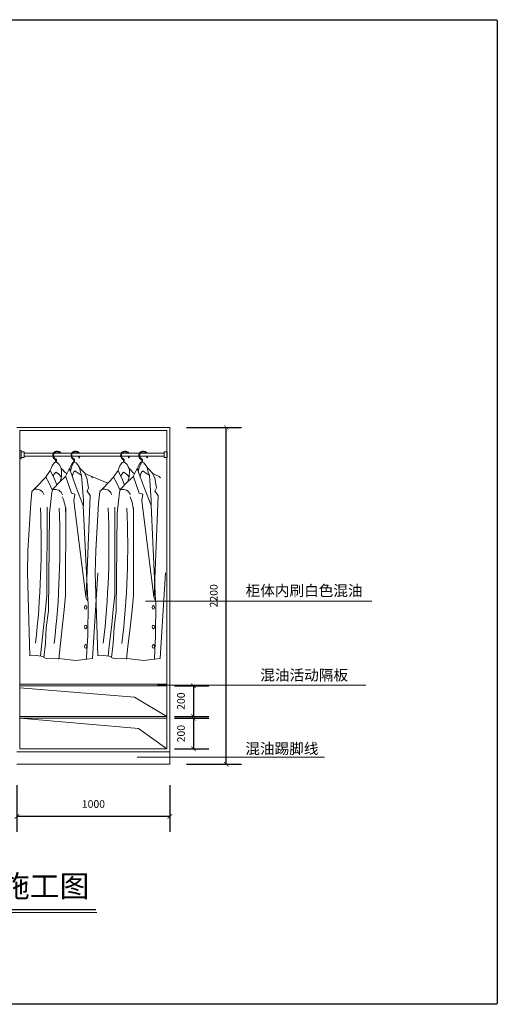
# Model space of a CAD drawing. Units: millimetres. Extents: x -41621 to 296528, y -631387 to -174314.
# Drawn here: x 102848 to 105968, y -318915 to -312485 of the extents above; entities that cross this region are included whole.
import ezdxf

# ---------------------------------------------------------------- set-up
doc = ezdxf.new("R2010")
doc.units = ezdxf.units.MM
for name, color, linetype, lineweight in [('中粗', 33, 'Continuous', 13), ('图框', 155, 'Continuous', 13), ('填充线', 8, 'Continuous', 13), ('家私', 153, 'Continuous', 0), ('标注', 1, 'Continuous', 0)]:
    doc.layers.add(name, color=color, linetype=linetype, lineweight=lineweight)
doc.dimstyles.new('ISO-25', dxfattribs={"dimtxt": 100, "dimasz": 30, "dimexe": 100, "dimexo": 50, "dimgap": 50, "dimtad": 1, "dimdec": 0, "dimtxsty": 'Standard', "dimblk": 'ARCHTICK', "dimcen": 30, "dimclrd": 251, "dimclre": 251, "dimadec": 0, "dimazin": 0, "dimtfac": 1, "dimtdec": 0, "dimtmove": 0, "dimatfit": 3, "dimldrblk": 'DOTSMALL', "dimfxl": 100, "dimarcsym": 0})

# ---------------------------------------------------------------- blocks, each defined once
blk = doc.blocks.new('_ArchTick')
at = {"color": 0, "linetype": 'ByBlock', "const_width": 0.15}
blk.add_lwpolyline([(-0.5, -0.5), (0.5, 0.5)], dxfattribs=at)
blk = doc.blocks.new('*D369')
at = {"layer": 'Defpoints', "color": 0}
for p in [(102829.5, -317434), (103829.5, -317434), (102829.5, -317688.1)]:
    blk.add_point(p, dxfattribs=at)
at = {"layer": '标注', "color": 251, "lineweight": -2}
for p, q in [((102829.5, -317484), (102829.5, -317788.1)), ((103829.5, -317484), (103829.5, -317788.1)), ((103829.5, -317688.1), (102829.5, -317688.1))]:
    blk.add_line(p, q, dxfattribs=at)
at = {"layer": '标注', "color": 251, "lineweight": -2, "xscale": 30, "yscale": 30, "zscale": 30, "rotation": 180}
blk.add_blockref('_ArchTick', (102829.5, -317688.1), dxfattribs=at)
at = {"layer": '标注', "color": 251, "lineweight": -2, "xscale": 30, "yscale": 30, "zscale": 30}
blk.add_blockref('_ArchTick', (103829.5, -317688.1), dxfattribs=at)
at = {"layer": '标注', "color": 0, "insert": (103329.5, -317613.1), "char_height": 50, "attachment_point": 5}
blk.add_mtext('1000', dxfattribs=at)
blk = doc.blocks.new('_DOTSMALL')
at = {"color": 0, "linetype": 'ByBlock', "const_width": 0.5}
blk.add_lwpolyline([(-0.0625, 0, 1), (0.0625, 0, 1)], format="xyb", close=True, dxfattribs=at)
blk = doc.blocks.new('*D372')
at = {"layer": 'Defpoints', "color": 0}
for p in [(103886.6, -315147), (104197, -315147), (103886.6, -317347)]:
    blk.add_point(p, dxfattribs=at)
at = {"layer": '标注', "color": 251, "lineweight": -2}
for p, q in [((103936.6, -315147), (104297, -315147)), ((104197, -317347), (104197, -315147)), ((103936.6, -317347), (104297, -317347))]:
    blk.add_line(p, q, dxfattribs=at)
at = {"layer": '标注', "color": 251, "lineweight": -2, "xscale": 30, "yscale": 30, "zscale": 30}
for p, rotation in [((104197, -315147), 90), ((104197, -317347), 270)]:
    blk.add_blockref('_ArchTick', p, dxfattribs=dict(at, rotation=rotation))
at = {"layer": '标注', "color": 0, "insert": (104122, -316247), "char_height": 50, "attachment_point": 5, "rotation": 90}
blk.add_mtext('2200', dxfattribs=at)
blk = doc.blocks.new('*D384')
at = {"layer": 'Defpoints', "color": 0}
for p in [(103809.5, -316835), (103809.5, -317035), (103983.1, -317035)]:
    blk.add_point(p, dxfattribs=at)
at = {"layer": '标注', "color": 251, "lineweight": -2}
for p, q in [((103859.5, -316835), (104083.1, -316835)), ((103983.1, -316835), (103983.1, -317035)), ((103859.5, -317035), (104083.1, -317035))]:
    blk.add_line(p, q, dxfattribs=at)
at = {"layer": '标注', "color": 251, "lineweight": -2, "xscale": 30, "yscale": 30, "zscale": 30}
for p, rotation in [((103983.1, -316835), 90), ((103983.1, -317035), 270)]:
    blk.add_blockref('_ArchTick', p, dxfattribs=dict(at, rotation=rotation))
at = {"layer": '标注', "color": 0, "insert": (103908.1, -316935), "char_height": 50, "attachment_point": 5, "rotation": 90}
blk.add_mtext('200', dxfattribs=at)
blk = doc.blocks.new('*D385')
at = {"layer": 'Defpoints', "color": 0}
for p in [(103809.5, -317047), (103809.5, -317247), (103983.1, -317247)]:
    blk.add_point(p, dxfattribs=at)
at = {"layer": '标注', "color": 251, "lineweight": -2}
for p, q in [((103859.5, -317047), (104083.1, -317047)), ((103983.1, -317047), (103983.1, -317247)), ((103859.5, -317247), (104083.1, -317247))]:
    blk.add_line(p, q, dxfattribs=at)
at = {"layer": '标注', "color": 251, "lineweight": -2, "xscale": 30, "yscale": 30, "zscale": 30}
for p, rotation in [((103983.1, -317047), 90), ((103983.1, -317247), 270)]:
    blk.add_blockref('_ArchTick', p, dxfattribs=dict(at, rotation=rotation))
at = {"layer": '标注', "color": 0, "insert": (103908.1, -317147), "char_height": 50, "attachment_point": 5, "rotation": 90}
blk.add_mtext('200', dxfattribs=at)

msp = doc.modelspace()

# ---------------------------------------------------------------- linework, layer by layer
at = {"color": 1}
msp.add_lwpolyline([(94775.1, -312494.6, -0.414214), (94785.1, -312484.6), (105958.2, -312484.6, -0.414214), (105968.2, -312494.6), (105968.2, -318904.8, -0.414214), (105958.2, -318914.8), (94785.1, -318914.8, -0.414214), (94775.1, -318904.8)], format="xyb", close=True, dxfattribs=at)
at = {"layer": '图框', "const_width": 8.89}
msp.add_lwpolyline([(101646, -318297.4), (103345.5, -318297.4)], dxfattribs=at)
at = {"layer": '图框'}
msp.add_lwpolyline([(101649.9, -318315.9), (103350.9, -318315.9)], dxfattribs=at)
at = {"layer": '填充线'}
for p, q in [((103060, -315398.1), (103050.4, -315419.8)), ((103075.3, -315377.1), (103060, -315398.1)), ((103084.8, -315375.2), (103075.3, -315377.1)), ((103092.5, -315377.1), (103084.8, -315375.2)), ((103105.9, -315388.6), (103092.5, -315377.1)), ((103113.5, -315404.5), (103105.9, -315388.6)), ((103184, -315393.1), (103179.1, -315403.6)), ((103192.8, -315379.4), (103184, -315393.1)), ((103189.5, -315401.3), (103184, -315417.6)), ((103197.7, -315381), (103189.5, -315401.3)), ((103203, -315372.8), (103192.8, -315379.4)), ((103203, -315372.8), (103197.7, -315381)), ((103207.5, -315373.5), (103203, -315372.8)), ((103216.7, -315378.7), (103207.5, -315373.5)), ((103225.2, -315388.8), (103216.7, -315378.7)), ((103231.1, -315398), (103225.2, -315388.8)), ((103238.3, -315408.1), (103231.1, -315398)), ((103503, -315398.1), (103493.4, -315419.8)), ((103518.3, -315377.1), (103503, -315398.1)), ((103527.8, -315375.2), (103518.3, -315377.1)), ((103535.5, -315377.1), (103527.8, -315375.2)), ((103548.9, -315388.6), (103535.5, -315377.1)), ((103556.5, -315404.5), (103548.9, -315388.6)), ((103627, -315393.1), (103622, -315403.6)), ((103635.8, -315379.4), (103627, -315393.1)), ((103632.5, -315401.3), (103627, -315417.6)), ((103640.7, -315381), (103632.5, -315401.3)), ((103645.9, -315372.8), (103635.8, -315379.4)), ((103645.9, -315372.8), (103640.7, -315381)), ((103650.5, -315373.5), (103645.9, -315372.8)), ((103659.7, -315378.7), (103650.5, -315373.5)), ((103668.2, -315388.8), (103659.7, -315378.7)), ((103674.1, -315398), (103668.2, -315388.8)), ((103681.3, -315408.1), (103674.1, -315398)), ((103047.1, -315429.1), (103019.7, -315467.5)), ((103057.2, -315449.2), (103047.1, -315429.1)), ((103050.4, -315419.8), (103047.2, -315429.4)), ((103076.3, -315490.3), (103057.2, -315449.2)), ((103070.2, -315455.5), (103065.5, -315467.1)), ((103083.6, -315439.6), (103070.2, -315455.5)), ((103100.8, -315450.4), (103083.6, -315439.6)), ((103121.8, -315471.4), (103100.8, -315450.4)), ((103119.3, -315416.4), (103113.5, -315404.5)), ((103128.4, -315421.8), (103119.3, -315416.4)), ((103119.3, -315416.4), (103122, -315430.1)), ((103122, -315430.1), (103121.1, -315471.1)), ((103140.3, -315438.3), (103128.4, -315421.8)), ((103155.5, -315449.6), (103140.3, -315438.3)), ((103147.5, -315468.9), (103150.4, -315459.4)), ((103150.4, -315459.4), (103159.1, -315442.6)), ((103159.1, -315442.6), (103168.9, -315423.5)), ((103168.9, -315423.5), (103173, -315417.2)), ((103171.8, -315418.9), (103179.3, -315433.4)), ((103173, -315417.2), (103181.7, -315423.5)), ((103179.1, -315403.6), (103174.2, -315418.9)), ((103179.3, -315433.4), (103192.7, -315470.4)), ((103180.7, -315431.7), (103180.4, -315433.6)), ((103184, -315417.6), (103180.7, -315431.7)), ((103181.7, -315423.5), (103182.8, -315424.1)), ((103193.5, -315460.8), (103192.2, -315465)), ((103197.1, -315448.7), (103193.5, -315460.8)), ((103202.6, -315437.6), (103197.1, -315448.7)), ((103209.2, -315431.4), (103202.6, -315437.6)), ((103217.7, -315436.6), (103209.2, -315431.4)), ((103237.3, -315451), (103217.7, -315436.6)), ((103247.5, -315420.5), (103236.4, -315407.8)), ((103250.1, -315459.5), (103237.3, -315451)), ((103238.3, -315408.1), (103244.6, -315439.8)), ((103244.6, -315439.8), (103252, -315461.4)), ((103272.9, -315445), (103247.5, -315420.5)), ((103252, -315461.4), (103263.9, -315625.1)), ((103272.1, -315445), (103293, -315457.7)), ((103287, -315478.5), (103272.9, -315445)), ((103293, -315457.7), (103423.1, -315512.2)), ((103490.1, -315429.1), (103462.7, -315467.5)), ((103500.1, -315449.2), (103490.1, -315429.1)), ((103493.4, -315419.8), (103490.2, -315429.4)), ((103519.3, -315490.3), (103500.1, -315449.2)), ((103513.2, -315455.5), (103508.5, -315467.1)), ((103526.5, -315439.6), (103513.2, -315455.5)), ((103543.8, -315450.4), (103526.5, -315439.6)), ((103564.8, -315471.4), (103543.8, -315450.4)), ((103562.2, -315416.4), (103556.5, -315404.5)), ((103571.4, -315421.8), (103562.2, -315416.4)), ((103562.2, -315416.4), (103565, -315430.1)), ((103565, -315430.1), (103564.1, -315471.1)), ((103583.3, -315438.3), (103571.4, -315421.8)), ((103598.4, -315449.6), (103583.3, -315438.3)), ((103590.5, -315468.9), (103593.4, -315459.4)), ((103593.4, -315459.4), (103602.1, -315442.6)), ((103602.1, -315442.6), (103611.9, -315423.5)), ((103611.9, -315423.5), (103616, -315417.2)), ((103614.8, -315418.9), (103622.3, -315433.4)), ((103616, -315417.2), (103624.6, -315423.5)), ((103622, -315403.6), (103617.1, -315418.9)), ((103622.3, -315433.4), (103635.6, -315470.4)), ((103623.7, -315431.7), (103623.4, -315433.6)), ((103627, -315417.6), (103623.7, -315431.7)), ((103624.6, -315423.5), (103625.8, -315424.1)), ((103636.4, -315460.8), (103635.1, -315465)), ((103640, -315448.7), (103636.4, -315460.8)), ((103645.6, -315437.6), (103640, -315448.7)), ((103652.2, -315431.4), (103645.6, -315437.6)), ((103660.7, -315436.6), (103652.2, -315431.4)), ((103680.3, -315451), (103660.7, -315436.6)), ((103690.5, -315420.5), (103679.3, -315407.8)), ((103693.1, -315459.5), (103680.3, -315451)), ((103681.3, -315408.1), (103687.5, -315439.8)), ((103687.5, -315439.8), (103695, -315461.4)), ((103715.8, -315445), (103690.5, -315420.5)), ((103695, -315461.4), (103706.9, -315625.1)), ((103715.1, -315445), (103736, -315457.7)), ((103730, -315478.5), (103715.8, -315445)), ((103736, -315457.7), (103759, -315467.4)), ((103019.7, -315471.1), (102949.4, -315544.1)), ((103038.3, -315508.1), (103018.3, -315471.7)), ((103061.3, -315558.2), (103038.3, -315508.1)), ((103064.2, -315550.5), (103110.1, -315502.9)), ((103090.5, -315523.2), (103076.3, -315490.3)), ((103110.1, -315502.9), (103147.5, -315468.9)), ((103121.1, -315471.1), (103111.6, -315501.5)), ((103186.1, -315576.1), (103148.2, -315469.2)), ((103192.7, -315470.4), (103217.6, -315539.9)), ((103298.2, -315542.5), (103287, -315478.5)), ((103316.1, -315467.4), (103324.3, -315476.3)), ((103462.7, -315471.1), (103392.4, -315544.1)), ((103481.3, -315508.1), (103461.2, -315471.7)), ((103504.3, -315558.2), (103481.3, -315508.1)), ((103507.1, -315550.5), (103553, -315502.9)), ((103533.4, -315523.2), (103519.3, -315490.3)), ((103553, -315502.9), (103590.5, -315468.9)), ((103564.1, -315471.1), (103554.6, -315501.5)), ((103629.1, -315576.1), (103591.2, -315469.2)), ((103635.6, -315470.4), (103660.5, -315539.9)), ((103741.2, -315542.5), (103730, -315478.5)), ((103759, -315467.4), (103767.2, -315476.3)), ((102919.7, -315641.3), (102928.2, -315564.8)), ((102928.2, -315564.8), (102949.4, -315544.1)), ((103050.5, -315630.3), (103057.4, -315569.2)), ((103057.4, -315569.2), (103064.2, -315550.5)), ((103208.3, -315582.6), (103186.1, -315576.1)), ((103201.7, -315623.7), (103208.3, -315582.6)), ((103217.6, -315539.9), (103262.7, -315657.3)), ((103282.5, -316244.3), (103308.6, -315592.4)), ((103287.8, -315563.4), (103298.2, -315542.5)), ((103308.6, -315592.4), (103287.8, -315563.4)), ((103362.7, -315641.3), (103371.2, -315564.8)), ((103371.2, -315564.8), (103392.4, -315544.1)), ((103493.5, -315630.3), (103500.3, -315569.2)), ((103500.3, -315569.2), (103507.1, -315550.5)), ((103651.3, -315582.6), (103629.1, -315576.1)), ((103644.7, -315623.7), (103651.3, -315582.6)), ((103660.5, -315539.9), (103705.7, -315657.3)), ((103725.5, -316244.3), (103751.6, -315592.4)), ((103730.7, -315563.4), (103741.2, -315542.5)), ((103751.6, -315592.4), (103730.7, -315563.4)), ((102919.7, -315641.3), (102901.4, -315951.3)), ((103042, -315706.8), (103050.5, -315630.3)), ((103280.7, -316254.5), (103201.7, -315623.7)), ((103262.7, -315657.3), (103292.8, -316277.1)), ((103263.9, -315625.1), (103263.9, -315657.9)), ((103362.7, -315641.3), (103344.4, -315951.3)), ((103485, -315706.8), (103493.5, -315630.3)), ((103723.7, -316254.5), (103644.7, -315623.7)), ((103705.7, -315657.3), (103735.8, -316277.1)), ((103706.9, -315625.1), (103706.9, -315657.9)), ((103025.4, -316242), (103027.2, -315668.9)), ((103035.2, -316344.3), (103042, -315706.8)), ((103147.7, -316244.2), (103149.4, -315671.2)), ((103468.4, -316242), (103470.1, -315668.9)), ((103478.2, -316344.3), (103485, -315706.8)), ((103590.6, -316244.2), (103592.4, -315671.2)), ((102901.4, -315951.3), (102898.1, -316099.5)), ((103344.4, -315951.3), (103341.1, -316099.5)), ((102915, -316638), (102898.1, -316099.5)), ((103322.9, -316655.6), (103357.9, -316097.2)), ((103357.9, -316638), (103341.1, -316099.5)), ((103765.8, -316655.6), (103800.8, -316097.2)), ((103016.5, -316336.2), (103025.4, -316242)), ((103138.8, -316338.4), (103147.7, -316244.2)), ((103293.9, -316283.3), (103280.7, -316254.5)), ((103294.9, -316291.8), (103292.2, -316508.5)), ((103292.8, -316277.1), (103294.9, -316291.8)), ((103459.5, -316336.2), (103468.4, -316242)), ((103581.7, -316338.4), (103590.6, -316244.2)), ((103669.1, -316281.1), (105147.5, -316281.1)), ((103736.8, -316283.3), (103723.7, -316254.5)), ((103737.9, -316291.8), (103735.2, -316508.5)), ((103735.8, -316277.1), (103737.9, -316291.8)), ((103005.8, -316433.9), (103016.5, -316336.2)), ((103021.6, -316454.8), (103035.2, -316344.3)), ((103128.1, -316436.2), (103138.8, -316338.4)), ((103448.8, -316433.9), (103459.5, -316336.2)), ((103464.6, -316454.8), (103478.2, -316344.3)), ((103571.1, -316436.2), (103581.7, -316338.4)), ((102989.8, -316576.1), (103005.8, -316433.9)), ((103016.5, -316558.4), (103021.6, -316454.8)), ((103112.1, -316578.4), (103128.1, -316436.2)), ((103432.8, -316576.1), (103448.8, -316433.9)), ((103459.5, -316558.4), (103464.6, -316454.8)), ((103555, -316578.4), (103571.1, -316436.2)), ((103005.7, -316650.1), (103016.5, -316558.4)), ((103292.2, -316508.5), (103286.9, -316606)), ((103448.6, -316650.1), (103459.5, -316558.4)), ((103735.2, -316508.5), (103729.9, -316606)), ((102982.9, -316640), (102989.8, -316576.1)), ((103103.2, -316660.2), (103112.1, -316578.4)), ((103286.9, -316606), (103285.2, -316658.7)), ((103425.8, -316640), (103432.8, -316576.1)), ((103546.2, -316660.2), (103555, -316578.4)), ((103729.9, -316606), (103728.2, -316658.7)), ((102955.1, -316636.2), (102915, -316638)), ((103006.5, -316643.2), (102955.1, -316636.2)), ((103020.3, -316655.6), (103005.7, -316650.1)), ((103060.4, -316653.7), (103020.3, -316655.6)), ((103100.5, -316659.2), (103060.4, -316653.7)), ((103104.1, -316657.4), (103215.3, -316670.1)), ((103215.3, -316670.1), (103286.4, -316661)), ((103286.4, -316661), (103322.9, -316655.6)), ((103398, -316636.2), (103357.9, -316638)), ((103449.4, -316643.2), (103398, -316636.2)), ((103463.3, -316655.6), (103448.6, -316650.1)), ((103503.4, -316653.7), (103463.3, -316655.6)), ((103543.5, -316659.2), (103503.4, -316653.7)), ((103547.1, -316657.4), (103658.3, -316670.1)), ((103658.3, -316670.1), (103729.4, -316661)), ((103729.4, -316661), (103765.8, -316655.6)), ((102849.5, -316847), (103598.1, -316909.7)), ((103748.1, -316830.6), (105109.5, -316830.6)), ((103598.1, -316909.7), (103809.5, -317035)), ((102849.5, -317047), (103625, -317113.9)), ((103625, -317113.9), (103809.5, -317247)), ((103616.3, -317301.2), (104838.5, -317301.2))]:
    msp.add_line(p, q, dxfattribs=at)
for points in [[(102857.5, -315352.2), (102857.5, -315298.2), (102849.5, -315298.2), (102849.5, -315352.2)], [(102876.9, -315344.6), (102876.9, -315305.8), (102857.5, -315305.8), (102857.5, -315344.6)], [(103791.7, -315344.6), (103791.7, -315305.8), (103811.2, -315305.8), (103811.2, -315344.6)]]:
    msp.add_lwpolyline(points, close=True, dxfattribs=at)
for points in [[(102876.9, -315315.2), (103510.9, -315315.2)], [(102876.9, -315335.2), (103506.9, -315335.2)], [(103512, -315335.2), (103626.4, -315335.2)], [(103517, -315315.2), (103630.4, -315315.2)], [(103631.4, -315335.2), (103791.7, -315335.2)], [(103636.5, -315315.2), (103791.7, -315315.2)]]:
    msp.add_lwpolyline(points, dxfattribs=at)
for points in [[(103082.3, -315375.8), (103082.3, -315358.5, -0.375799), (103064.6, -315323.2, -0.662316), (103118.1, -315315.2)], [(103112, -315315.2, 0.616313), (103069.4, -315324.4, 0.413702), (103087.3, -315354.9), (103087.3, -315375.5)], [(103201.8, -315373.5), (103201.8, -315358.5, -0.375799), (103184, -315323.2, -0.662316), (103237.6, -315315.2)], [(103231.5, -315315.2, 0.616313), (103188.9, -315324.4, 0.413702), (103206.8, -315354.9), (103206.8, -315373.1)], [(103239.2, -315335.2, -0.068798), (103239.6, -315343.3, -1.055238), (103234.7, -315342.8, 0.07858), (103234.1, -315335.2)], [(103525.3, -315375.8), (103525.3, -315358.5, -0.375799), (103507.5, -315323.2, -0.662316), (103561.1, -315315.2)], [(103555, -315315.2, 0.616313), (103512.4, -315324.4, 0.413702), (103530.3, -315354.9), (103530.3, -315375.5)], [(103562.7, -315335.2, -0.068798), (103563.1, -315343.3, -1.055238), (103558.2, -315342.8, 0.07858), (103557.6, -315335.2)], [(103644.8, -315373.5), (103644.8, -315358.5, -0.375799), (103627, -315323.2, -0.662316), (103680.6, -315315.2)], [(103674.5, -315315.2, 0.616313), (103631.8, -315324.4, 0.413702), (103649.8, -315354.9), (103649.8, -315373.1)], [(103682.2, -315335.2, -0.068798), (103682.6, -315343.3, -1.055238), (103677.6, -315342.8, 0.07858), (103677.1, -315335.2)]]:
    msp.add_lwpolyline(points, format="xyb", dxfattribs=at)
for centre, radius, start, end in [((102958.7, -315598.9), 48.4, 15.75234, 111.1565), ((103080.9, -315601.1), 48.4, 15.75234, 111.1565), ((103401.6, -315598.9), 48.4, 15.75234, 111.1565), ((103523.9, -315601.1), 48.4, 15.75234, 111.1565), ((102914.5, -315699.7), 233.4, 359.91157, 24.98804), ((103357.5, -315699.7), 233.4, 359.91157, 24.98804), ((97347.3, -315909.5), 5640.9, 353.40719, 2.40982), ((97469.5, -315911.8), 5640.9, 353.40719, 2.40982), ((97790.3, -315909.5), 5640.9, 353.40719, 2.40982), ((97912.5, -315911.8), 5640.9, 353.40719, 2.40982)]:
    msp.add_arc(centre, radius, start, end, dxfattribs=at)
for centre in [(103278.2, -316322.7), (103721.2, -316322.7), (103278.2, -316450.1), (103721.2, -316450.1), (103278.2, -316577.5), (103721.2, -316577.5)]:
    msp.add_ellipse(centre, major_axis=(0, 12.4), ratio=0.580645, dxfattribs=at)
at = {"layer": '家私'}
for p, q in [((102829.5, -315147), (103829.5, -315147)), ((102849.5, -317247), (102849.5, -315167)), ((102849.5, -315167), (103809.5, -315167)), ((103809.5, -315167), (103809.5, -317247)), ((103829.5, -315147), (103829.5, -317347)), ((103809.5, -316823), (102849.5, -316823)), ((103809.5, -316835), (102849.5, -316835)), ((103809.5, -317035), (102849.5, -317035)), ((103809.5, -317047), (102849.5, -317047)), ((103829.5, -317267), (102829.5, -317267)), ((103809.5, -317247), (102849.5, -317247)), ((103829.5, -317347), (102829.5, -317347))]:
    msp.add_line(p, q, dxfattribs=at)

# ---------------------------------------------------------------- texts
at = {"color": 33, "ltscale": 5, "char_height": 70, "width": 2286.441, "attachment_point": 1}
for s, insert in [('{\\fSimSun|b0|i0|c134|p2;柜体内刷白色混油}', (104323.9, -316178.5)), ('{\\fSimSun|b0|i0|c134|p2;混油活动隔板}', (104419.9, -316730)), ('{\\fSimSun|b0|i0|c134|p2;混油踢脚线}', (104322.3, -317209.9))]:
    msp.add_mtext(s, dxfattribs=dict(at, insert=insert))
at = {"layer": '中粗', "insert": (101744.5, -318071.6), "char_height": 142.781, "width": 1868.74, "attachment_point": 1}
msp.add_mtext('{\\fSimSun|b0|i0|c134|p2;客厅衣帽柜施工图}', dxfattribs=at)

# ---------------------------------------------------------------- dimensions: what is measured, and where the dimension line sits
at = {"layer": '标注'}
dim = msp.add_linear_dim(base=(104197, -315147), p1=(103886.6, -317347), p2=(103886.6, -315147), angle=90, dimstyle='ISO-25', override={"dimtxt": 50}, dxfattribs=at)
dim.commit()
dim.dimension.update_dxf_attribs({"geometry": '*D372', "text_midpoint": (104122, -316247)})
for base, p1, p2, picture, middle in [((103983.1, -317035), (103809.5, -316835), (103809.5, -317035), '*D384', (103983.1, -316935)), ((103983.1, -317247), (103809.5, -317047), (103809.5, -317247), '*D385', (103983.1, -317147))]:
    dim = msp.add_linear_dim(base=base, p1=p1, p2=p2, angle=90, dimstyle='ISO-25', override={"dimtxt": 50}, dxfattribs=at)
    dim.commit()
    dim.dimension.update_dxf_attribs({"geometry": picture, "text_midpoint": middle, "dimtype": 160})
dim = msp.add_linear_dim(base=(102829.5, -317688.1), p1=(103829.5, -317434), p2=(102829.5, -317434), dimstyle='ISO-25', override={"dimtxt": 50}, dxfattribs=at)
dim.commit()
dim.dimension.update_dxf_attribs({"geometry": '*D369', "text_midpoint": (103329.5, -317613.1)})

doc.saveas('drawing.dxf')
